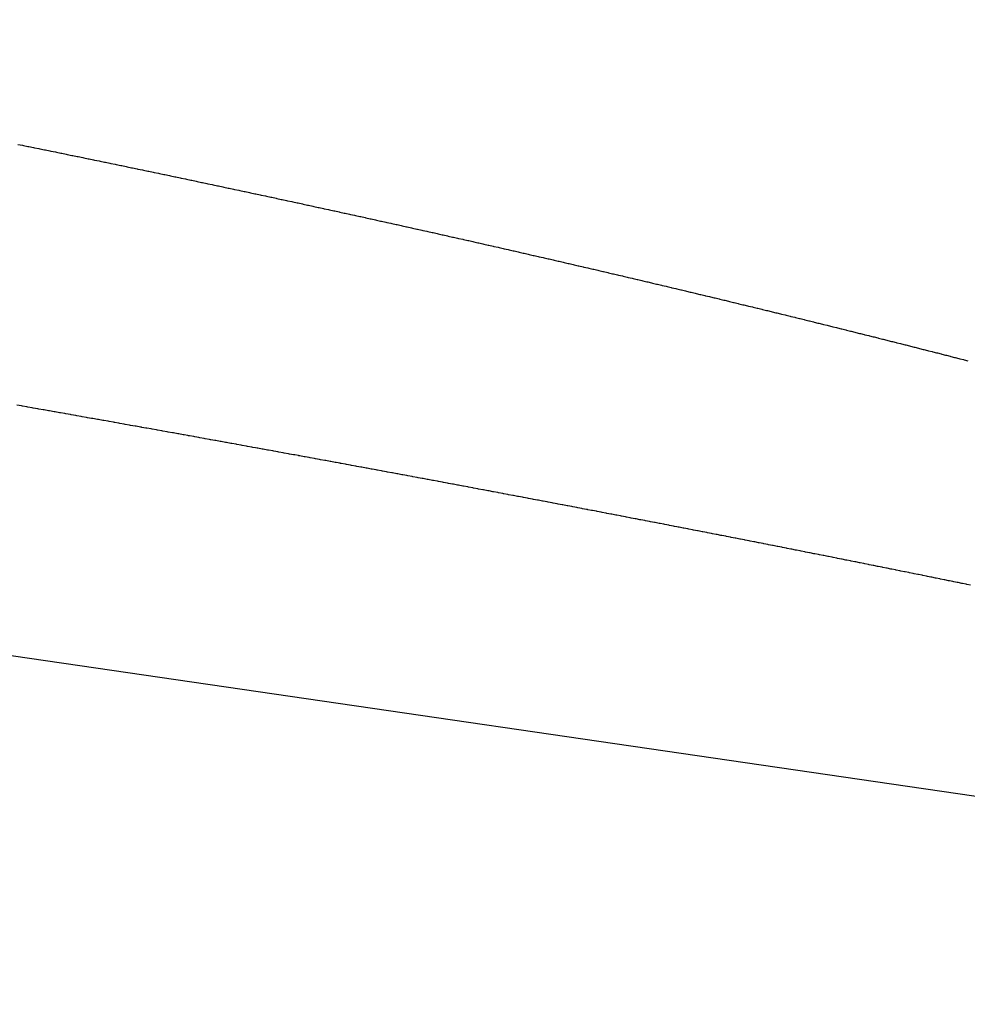
# Model space of a CAD drawing. Extents: x 24 to 889, y -458 to 237.
# Drawn here: x 216 to 223, y -91 to -84 of the extents above; entities that cross this region are included whole.
import ezdxf

# ---------------------------------------------------------------- set-up
doc = ezdxf.new("R2010")
doc.units = 0
doc.linetypes.add('DASHED', pattern=[11.05, 8.7, -2.35])
doc.layers.add('NEVIDI', color=4, linetype='DASHED')

msp = doc.modelspace()

# ---------------------------------------------------------------- linework, layer by layer
at = {"layer": 'NEVIDI', "color": 7, "linetype": 'CONTINUOUS'}
for p, q in [((233.860467, -91.254038), (184, -83.981649)), ((216.259079, -84.90237), (216.292242, -84.909097)), ((216.292242, -84.909097), (216.299908, -84.910653)), ((216.299908, -84.910653), (216.332993, -84.917373)), ((216.332993, -84.917373), (216.340359, -84.91887)), ((216.340359, -84.91887), (216.373674, -84.925644)), ((216.373674, -84.925644), (216.380968, -84.927128)), ((216.380968, -84.927128), (216.414195, -84.933893)), ((216.414195, -84.933893), (216.421567, -84.935395)), ((216.421567, -84.935395), (216.454714, -84.942152)), ((216.454714, -84.942152), (216.462007, -84.943639)), ((216.462007, -84.943639), (216.495231, -84.95042)), ((216.495231, -84.95042), (216.502451, -84.951895)), ((216.502451, -84.951895), (216.535582, -84.958665)), ((216.535582, -84.958665), (216.542907, -84.960163)), ((216.542907, -84.960163), (216.575871, -84.966907)), ((216.575871, -84.966907), (216.583478, -84.968464)), ((216.583478, -84.968464), (216.616368, -84.975201)), ((216.616368, -84.975201), (216.623674, -84.976699)), ((216.623674, -84.976699), (216.656842, -84.983501)), ((216.656842, -84.983501), (216.664093, -84.984989)), ((216.664093, -84.984989), (216.697125, -84.991772)), ((216.697125, -84.991772), (216.704418, -84.99327)), ((216.704418, -84.99327), (216.737407, -85.000052)), ((216.737407, -85.000052), (216.744657, -85.001544)), ((216.744657, -85.001544), (216.777686, -85.008342)), ((216.777686, -85.008342), (216.785035, -85.009856)), ((216.785035, -85.009856), (216.817964, -85.016642)), ((216.817964, -85.016642), (216.825213, -85.018137)), ((216.825213, -85.018137), (216.858239, -85.024952)), ((216.858239, -85.024952), (216.865417, -85.026434)), ((216.865417, -85.026434), (216.89834, -85.033235)), ((216.89834, -85.033235), (216.905549, -85.034725)), ((216.905549, -85.034725), (216.93839, -85.041518)), ((216.93839, -85.041518), (216.945592, -85.043009)), ((216.945592, -85.043009), (216.978438, -85.049811)), ((216.978438, -85.049811), (216.985662, -85.051308)), ((216.985662, -85.051308), (217.018485, -85.058113)), ((217.018485, -85.058113), (217.025693, -85.059609)), ((217.025693, -85.059609), (217.058529, -85.066425)), ((217.058529, -85.066425), (217.065781, -85.067931)), ((217.065781, -85.067931), (217.098571, -85.074747)), ((217.098571, -85.074747), (217.105779, -85.076246)), ((217.105779, -85.076246), (217.138612, -85.083079)), ((217.138612, -85.083079), (217.145917, -85.0846)), ((217.145917, -85.0846), (217.178525, -85.091394)), ((217.178525, -85.091394), (217.185764, -85.092903)), ((217.185764, -85.092903), (217.218342, -85.099699)), ((217.218342, -85.099699), (217.225832, -85.101263)), ((217.225832, -85.101263), (217.258158, -85.108014)), ((217.258158, -85.108014), (217.265723, -85.109595)), ((217.265723, -85.109595), (217.297971, -85.116339)), ((217.297971, -85.116339), (217.305519, -85.117919)), ((217.305519, -85.117919), (217.337783, -85.124674)), ((217.337783, -85.124674), (217.345359, -85.126261)), ((217.345359, -85.126261), (217.377593, -85.133019)), ((217.377593, -85.133019), (217.385156, -85.134605)), ((217.385156, -85.134605), (217.4174, -85.141373)), ((217.4174, -85.141373), (217.424888, -85.142946)), ((217.424888, -85.142946), (217.457135, -85.149723)), ((217.457135, -85.149723), (217.464333, -85.151236)), ((217.464333, -85.151236), (217.496722, -85.158051)), ((217.496722, -85.158051), (217.504169, -85.159619)), ((217.504169, -85.159619), (217.536416, -85.166413)), ((217.536416, -85.166413), (217.543903, -85.167991)), ((217.543903, -85.167991), (217.576216, -85.174807)), ((217.576216, -85.174807), (217.583308, -85.176304)), ((217.583308, -85.176304), (217.615715, -85.183148)), ((217.615715, -85.183148), (217.622872, -85.18466)), ((217.622872, -85.18466), (217.65508, -85.191471)), ((217.65508, -85.191471), (217.662495, -85.19304)), ((217.662495, -85.19304), (217.694627, -85.199843)), ((217.694627, -85.199843), (217.701753, -85.201352)), ((217.701753, -85.201352), (217.734193, -85.208229)), ((217.734193, -85.208229), (217.741278, -85.209732)), ((217.741278, -85.209732), (217.773552, -85.216581)), ((217.773552, -85.216581), (217.780655, -85.21809)), ((217.780655, -85.21809), (217.812908, -85.224944)), ((217.812908, -85.224944), (217.819992, -85.22645)), ((217.819992, -85.22645), (217.852263, -85.233316)), ((217.852263, -85.233316), (217.859389, -85.234834)), ((217.859389, -85.234834), (217.891615, -85.241699)), ((217.891615, -85.241699), (217.898698, -85.243209)), ((217.898698, -85.243209), (217.930965, -85.250091)), ((217.930965, -85.250091), (217.937978, -85.251588)), ((217.937978, -85.251588), (217.970198, -85.258469)), ((217.970198, -85.258469), (217.977243, -85.259974)), ((217.977243, -85.259974), (218.009333, -85.266836)), ((218.009333, -85.266836), (218.016548, -85.26838)), ((218.016548, -85.26838), (218.048465, -85.275213)), ((218.048465, -85.275213), (218.055509, -85.276722)), ((218.055509, -85.276722), (218.087596, -85.2836)), ((218.087596, -85.2836), (218.094587, -85.2851)), ((218.094587, -85.2851), (218.126724, -85.291997)), ((218.126724, -85.291997), (218.133768, -85.29351)), ((218.133768, -85.29351), (218.165846, -85.300403)), ((218.165846, -85.300403), (218.172851, -85.30191)), ((218.172851, -85.30191), (218.204761, -85.308775)), ((218.204761, -85.308775), (218.211779, -85.310287)), ((218.211779, -85.310287), (218.243673, -85.317158)), ((218.243673, -85.317158), (218.250748, -85.318683)), ((218.250748, -85.318683), (218.282584, -85.32555)), ((218.282584, -85.32555), (218.289903, -85.32713)), ((218.289903, -85.32713), (218.321492, -85.333952)), ((218.321492, -85.333952), (218.328811, -85.335534)), ((218.328811, -85.335534), (218.360398, -85.342364)), ((218.360398, -85.342364), (218.367462, -85.343893)), ((218.367462, -85.343893), (218.399206, -85.350765)), ((218.399206, -85.350765), (218.406241, -85.35229)), ((218.406241, -85.35229), (218.437901, -85.359153)), ((218.437901, -85.359153), (218.44518, -85.360732)), ((218.44518, -85.360732), (218.476718, -85.367578)), ((218.476718, -85.367578), (218.48372, -85.369098)), ((218.48372, -85.369098), (218.515616, -85.37603)), ((218.515616, -85.37603), (218.522548, -85.377538)), ((218.522548, -85.377538), (218.554201, -85.384426)), ((218.554201, -85.384426), (218.561198, -85.385949)), ((218.561198, -85.385949), (218.592683, -85.392809)), ((218.592683, -85.392809), (218.599936, -85.39439)), ((218.599936, -85.39439), (218.631343, -85.401241)), ((218.631343, -85.401241), (218.638307, -85.402762)), ((218.638307, -85.402762), (218.67002, -85.409688)), ((218.67002, -85.409688), (218.676946, -85.411202)), ((218.676946, -85.411202), (218.708495, -85.418102)), ((218.708495, -85.418102), (218.715433, -85.41962)), ((218.715433, -85.41962), (218.746968, -85.426525)), ((218.746968, -85.426525), (218.753893, -85.428043)), ((218.753893, -85.428043), (218.785439, -85.434959)), ((218.785439, -85.434959), (218.79239, -85.436484)), ((218.79239, -85.436484), (218.823851, -85.443391)), ((218.823851, -85.443391), (218.830738, -85.444904)), ((218.830738, -85.444904), (218.862115, -85.4518)), ((218.862115, -85.4518), (218.869047, -85.453325)), ((218.869047, -85.453325), (218.900376, -85.46022)), ((218.900376, -85.46022), (218.907263, -85.461736)), ((218.907263, -85.461736), (218.938635, -85.468649)), ((218.938635, -85.468649), (218.945596, -85.470184)), ((218.945596, -85.470184), (218.976892, -85.477089)), ((218.976892, -85.477089), (218.983779, -85.478609)), ((218.983779, -85.478609), (219.015147, -85.485539)), ((219.015147, -85.485539), (219.021965, -85.487046)), ((219.021965, -85.487046), (219.053273, -85.493971)), ((219.053273, -85.493971), (219.060122, -85.495487)), ((219.060122, -85.495487), (219.091323, -85.502397)), ((219.091323, -85.502397), (219.098104, -85.5039)), ((219.098104, -85.5039), (219.129371, -85.510833)), ((219.129371, -85.510833), (219.13622, -85.512352)), ((219.13622, -85.512352), (219.167417, -85.519279)), ((219.167417, -85.519279), (219.174204, -85.520787)), ((219.174204, -85.520787), (219.205292, -85.527698)), ((219.205292, -85.527698), (219.212172, -85.529229)), ((219.212172, -85.529229), (219.243135, -85.53612)), ((219.243135, -85.53612), (219.250309, -85.537718)), ((219.250309, -85.537718), (219.280975, -85.544553)), ((219.280975, -85.544553), (219.288169, -85.546157)), ((219.288169, -85.546157), (219.318814, -85.552996)), ((219.318814, -85.552996), (219.326003, -85.554601)), ((219.326003, -85.554601), (219.35665, -85.561449)), ((219.35665, -85.561449), (219.363768, -85.56304)), ((219.363768, -85.56304), (219.394485, -85.569912)), ((219.394485, -85.569912), (219.401294, -85.571436)), ((219.401294, -85.571436), (219.432316, -85.578385)), ((219.432316, -85.578385), (219.439148, -85.579916)), ((219.439148, -85.579916), (219.470097, -85.586858)), ((219.470097, -85.586858), (219.476871, -85.588378)), ((219.476871, -85.588378), (219.507729, -85.595307)), ((219.507729, -85.595307), (219.514537, -85.596837)), ((219.514537, -85.596837), (219.545293, -85.603752)), ((219.545293, -85.603752), (219.552031, -85.605268)), ((219.552031, -85.605268), (219.582725, -85.612179)), ((219.582725, -85.612179), (219.589511, -85.613708)), ((219.589511, -85.613708), (219.620156, -85.620615)), ((219.620156, -85.620615), (219.627268, -85.62222)), ((219.627268, -85.62222), (219.657584, -85.629062)), ((219.657584, -85.629062), (219.664625, -85.630652)), ((219.664625, -85.630652), (219.69501, -85.637519)), ((219.69501, -85.637519), (219.702121, -85.639127)), ((219.702121, -85.639127), (219.732434, -85.645986)), ((219.732434, -85.645986), (219.739474, -85.64758)), ((219.739474, -85.64758), (219.769856, -85.654463)), ((219.769856, -85.654463), (219.776591, -85.65599)), ((219.776591, -85.65599), (219.807275, -85.662951)), ((219.807275, -85.662951), (219.813943, -85.664464)), ((219.813943, -85.664464), (219.844566, -85.67142)), ((219.844566, -85.67142), (219.851267, -85.672943)), ((219.851267, -85.672943), (219.881789, -85.679884)), ((219.881789, -85.679884), (219.888423, -85.681394)), ((219.888423, -85.681394), (219.918872, -85.688328)), ((219.918872, -85.688328), (219.925538, -85.689846)), ((219.925538, -85.689846), (219.955901, -85.696769)), ((219.955901, -85.696769), (219.962814, -85.698346)), ((219.962814, -85.698346), (219.992927, -85.705221)), ((219.992927, -85.705221), (219.999961, -85.706828)), ((219.999961, -85.706828), (220.02995, -85.713682)), ((220.02995, -85.713682), (220.036915, -85.715275)), ((220.036915, -85.715275), (220.066972, -85.722154)), ((220.066972, -85.722154), (220.073635, -85.72368)), ((220.073635, -85.72368), (220.103991, -85.730636)), ((220.103991, -85.730636), (220.110606, -85.732153)), ((220.110606, -85.732153), (220.140838, -85.73909)), ((220.140838, -85.73909), (220.147534, -85.740627)), ((220.147534, -85.740627), (220.177665, -85.747549)), ((220.177665, -85.747549), (220.184646, -85.749154)), ((220.184646, -85.749154), (220.214489, -85.756019)), ((220.214489, -85.756019), (220.221416, -85.757613)), ((220.221416, -85.757613), (220.251311, -85.764499)), ((220.251311, -85.764499), (220.257939, -85.766026)), ((220.257939, -85.766026), (220.288131, -85.772988)), ((220.288131, -85.772988), (220.294762, -85.774519)), ((220.294762, -85.774519), (220.324939, -85.781487)), ((220.324939, -85.781487), (220.331533, -85.78301)), ((220.331533, -85.78301), (220.361568, -85.789954)), ((220.361568, -85.789954), (220.368168, -85.791481)), ((220.368168, -85.791481), (220.398179, -85.798428)), ((220.398179, -85.798428), (220.404738, -85.799947)), ((220.404738, -85.799947), (220.434619, -85.806873)), ((220.434619, -85.806873), (220.441187, -85.808396)), ((220.441187, -85.808396), (220.471057, -85.815328)), ((220.471057, -85.815328), (220.477616, -85.816851)), ((220.477616, -85.816851), (220.507493, -85.823794)), ((220.507493, -85.823794), (220.514063, -85.825321)), ((220.514063, -85.825321), (220.543927, -85.832269)), ((220.543927, -85.832269), (220.550484, -85.833796)), ((220.550484, -85.833796), (220.580358, -85.840755)), ((220.580358, -85.840755), (220.586929, -85.842287)), ((220.586929, -85.842287), (220.616754, -85.849243)), ((220.616754, -85.849243), (220.623278, -85.850766)), ((220.623278, -85.850766), (220.652999, -85.857707)), ((220.652999, -85.857707), (220.659539, -85.859235)), ((220.659539, -85.859235), (220.689241, -85.866181)), ((220.689241, -85.866181), (220.695764, -85.867707)), ((220.695764, -85.867707), (220.72548, -85.874665)), ((220.72548, -85.874665), (220.732022, -85.876197)), ((220.732022, -85.876197), (220.761679, -85.88315)), ((220.761679, -85.88315), (220.768169, -85.884672)), ((220.768169, -85.884672), (220.797733, -85.891612)), ((220.797733, -85.891612), (220.804242, -85.89314)), ((220.804242, -85.89314), (220.833786, -85.900084)), ((220.833786, -85.900084), (220.840275, -85.90161)), ((220.840275, -85.90161), (220.869836, -85.908566)), ((220.869836, -85.908566), (220.876345, -85.910099)), ((220.876345, -85.910099), (220.905841, -85.917048)), ((220.905841, -85.917048), (220.912298, -85.918571)), ((220.912298, -85.918571), (220.941709, -85.925509)), ((220.941709, -85.925509), (220.948185, -85.927038)), ((220.948185, -85.927038), (220.977573, -85.93398)), ((220.977573, -85.93398), (220.984029, -85.935505)), ((220.984029, -85.935505), (221.013436, -85.94246)), ((221.013436, -85.94246), (221.019911, -85.943993)), ((221.019911, -85.943993), (221.049254, -85.950941)), ((221.049254, -85.950941), (221.055676, -85.952463)), ((221.055676, -85.952463), (221.084935, -85.9594)), ((221.084935, -85.9594), (221.091376, -85.960929)), ((221.091376, -85.960929), (221.120613, -85.96787)), ((221.120613, -85.96787), (221.127035, -85.969395)), ((221.127035, -85.969395), (221.15629, -85.976349)), ((221.15629, -85.976349), (221.162729, -85.977881)), ((221.162729, -85.977881), (221.191926, -85.98483)), ((221.191926, -85.98483), (221.19838, -85.986367)), ((221.19838, -85.986367), (221.227423, -85.993287)), ((221.227423, -85.993287), (221.2341, -85.99488)), ((221.2341, -85.99488), (221.262917, -86.001755)), ((221.262917, -86.001755), (221.269661, -86.003366)), ((221.269661, -86.003366), (221.298409, -86.010234)), ((221.298409, -86.010234), (221.305086, -86.01183)), ((221.305086, -86.01183), (221.333899, -86.018722)), ((221.333899, -86.018722), (221.340287, -86.020251)), ((221.340287, -86.020251), (221.369386, -86.02722)), ((221.369386, -86.02722), (221.375786, -86.028754)), ((221.375786, -86.028754), (221.404817, -86.035716)), ((221.404817, -86.035716), (221.411142, -86.037233)), ((221.411142, -86.037233), (221.439955, -86.044152)), ((221.439955, -86.044152), (221.446361, -86.045691)), ((221.446361, -86.045691), (221.475111, -86.052602)), ((221.475111, -86.052602), (221.481753, -86.0542)), ((221.481753, -86.0542), (221.510416, -86.0611)), ((221.510416, -86.0611), (221.516777, -86.062632)), ((221.516777, -86.062632), (221.545704, -86.069603)), ((221.545704, -86.069603), (221.552027, -86.071128)), ((221.552027, -86.071128), (221.580833, -86.078079)), ((221.580833, -86.078079), (221.587159, -86.079607)), ((221.587159, -86.079607), (221.615951, -86.086564)), ((221.615951, -86.086564), (221.622243, -86.088085)), ((221.622243, -86.088085), (221.650905, -86.095019)), ((221.650905, -86.095019), (221.657197, -86.096542)), ((221.657197, -86.096542), (221.685857, -86.103484)), ((221.685857, -86.103484), (221.692149, -86.105009)), ((221.692149, -86.105009), (221.720807, -86.111959)), ((221.720807, -86.111959), (221.727098, -86.113486)), ((221.727098, -86.113486), (221.755755, -86.120445)), ((221.755755, -86.120445), (221.762008, -86.121964)), ((221.762008, -86.121964), (221.79054, -86.128901)), ((221.79054, -86.128901), (221.7968, -86.130424)), ((221.7968, -86.130424), (221.825315, -86.137366)), ((221.825315, -86.137366), (221.831539, -86.138882)), ((221.831539, -86.138882), (221.860087, -86.14584)), ((221.860087, -86.14584), (221.866346, -86.147367)), ((221.866346, -86.147367), (221.894857, -86.154325)), ((221.894857, -86.154325), (221.901056, -86.155838)), ((221.901056, -86.155838), (221.929487, -86.162785)), ((221.929487, -86.162785), (221.935715, -86.164308)), ((221.935715, -86.164308), (221.964085, -86.171249)), ((221.964085, -86.171249), (221.970519, -86.172825)), ((221.970519, -86.172825), (221.998682, -86.179723)), ((221.998682, -86.179723), (222.004909, -86.18125)), ((222.004909, -86.18125), (222.033276, -86.188207)), ((222.033276, -86.188207), (222.039441, -86.18972)), ((222.039441, -86.18972), (222.067754, -86.196673)), ((222.067754, -86.196673), (222.073951, -86.198196)), ((222.073951, -86.198196), (222.102179, -86.205137)), ((222.102179, -86.205137), (222.108314, -86.206646)), ((222.108314, -86.206646), (222.136501, -86.213585)), ((222.136501, -86.213585), (222.14273, -86.21512)), ((222.14273, -86.21512), (222.170758, -86.222029)), ((222.170758, -86.222029), (222.177202, -86.223618)), ((222.177202, -86.223618), (222.205013, -86.230482)), ((222.205013, -86.230482), (222.211521, -86.232089)), ((222.211521, -86.232089), (222.239265, -86.238945)), ((222.239265, -86.238945), (222.245708, -86.240538)), ((222.245708, -86.240538), (222.273515, -86.247419)), ((222.273515, -86.247419), (222.279958, -86.249014)), ((222.279958, -86.249014), (222.307762, -86.255902)), ((222.307762, -86.255902), (222.313959, -86.257438)), ((222.313959, -86.257438), (222.341951, -86.264382)), ((222.341951, -86.264382), (222.348086, -86.265904)), ((222.348086, -86.265904), (222.376032, -86.272845)), ((222.376032, -86.272845), (222.382186, -86.274375)), ((222.382186, -86.274375), (222.410071, -86.281309)), ((222.410071, -86.281309), (222.416176, -86.282829)), ((222.416176, -86.282829), (222.443987, -86.289754)), ((222.443987, -86.289754), (222.450101, -86.291277)), ((222.450101, -86.291277), (222.4779, -86.298208)), ((222.4779, -86.298208), (222.484005, -86.299731)), ((222.484005, -86.299731), (222.511811, -86.306672)), ((222.511811, -86.306672), (222.517917, -86.308197)), ((222.517917, -86.308197), (222.545715, -86.315146)), ((222.545715, -86.315146), (222.55179, -86.316665)), ((222.55179, -86.316665), (222.579463, -86.323591)), ((222.579463, -86.323591), (222.585537, -86.325112)), ((222.585537, -86.325112), (222.613208, -86.332046)), ((222.613208, -86.332046), (222.619241, -86.333559)), ((222.619241, -86.333559), (222.646808, -86.340476)), ((222.646808, -86.340476), (222.652914, -86.342009)), ((222.652914, -86.342009), (222.680391, -86.348913)), ((222.680391, -86.348913), (222.686708, -86.350501)), ((222.686708, -86.350501), (222.713972, -86.357359)), ((222.713972, -86.357359), (222.720352, -86.358965)), ((222.720352, -86.358965), (222.74755, -86.365816)), ((222.74755, -86.365816), (222.753866, -86.367408)), ((222.753866, -86.367408), (222.781024, -86.374258)), ((222.781024, -86.374258), (222.787373, -86.37586)), ((222.787373, -86.37586), (222.814441, -86.382696)), ((222.814441, -86.382696), (222.820727, -86.384285)), ((222.820727, -86.384285), (222.847856, -86.391145)), ((222.847856, -86.391145), (222.854142, -86.392735)), ((222.854142, -86.392735), (222.881269, -86.399604)), ((222.881269, -86.399604), (222.887319, -86.401136)), ((222.887319, -86.401136), (222.91462, -86.408058)), ((222.91462, -86.408058), (222.920606, -86.409577)), ((222.920606, -86.409577), (222.947874, -86.416499)), ((222.947874, -86.416499), (222.953877, -86.418023)), ((222.953877, -86.418023), (222.98109, -86.424941)), ((222.98109, -86.424941), (222.987047, -86.426456)), ((222.987047, -86.426456), (223.014185, -86.433363)), ((223.014185, -86.433363), (223.020146, -86.434881)), ((223.020146, -86.434881), (223.047278, -86.441796)), ((223.047278, -86.441796), (223.053234, -86.443315)), ((223.053234, -86.443315), (223.080368, -86.450239)), ((223.080368, -86.450239), (223.086324, -86.45176)), ((223.086324, -86.45176), (223.113456, -86.458692)), ((223.113456, -86.458692), (223.119371, -86.460205)), ((223.119371, -86.460205), (223.146403, -86.467121)), ((223.146403, -86.467121), (223.152331, -86.468638)), ((223.152331, -86.468638), (223.179335, -86.475556)), ((223.179335, -86.475556), (223.185203, -86.477061)), ((223.185203, -86.477061), (223.212152, -86.483974)), ((223.212152, -86.483974), (223.218052, -86.485488)), ((223.218052, -86.485488), (223.244928, -86.492392)), ((223.244928, -86.492392), (223.250905, -86.493928)), ((223.250905, -86.493928), (223.277618, -86.500799)), ((216.284242, -86.834706), (216.251378, -86.828927)), ((216.291467, -86.835977), (216.284242, -86.834706)), ((216.324561, -86.841801), (216.291467, -86.835977)), ((216.331936, -86.843099), (216.324561, -86.841801)), ((216.364775, -86.848883), (216.331936, -86.843099)), ((216.372371, -86.850221), (216.364775, -86.848883)), ((216.405203, -86.856007), (216.372371, -86.850221)), ((216.412406, -86.857277), (216.405203, -86.856007)), ((216.445209, -86.863063), (216.412406, -86.857277)), ((216.452808, -86.864403), (216.445209, -86.863063)), ((216.485593, -86.87019), (216.452808, -86.864403)), ((216.492788, -86.87146), (216.485593, -86.87019)), ((216.525555, -86.877247), (216.492788, -86.87146)), ((216.533146, -86.878588), (216.525555, -86.877247)), ((216.565895, -86.884377), (216.533146, -86.878588)), ((216.573082, -86.885647), (216.565895, -86.884377)), ((216.605899, -86.891452), (216.573082, -86.885647)), ((216.613236, -86.89275), (216.605899, -86.891452)), ((216.646107, -86.898569), (216.613236, -86.89275)), ((216.653286, -86.89984), (216.646107, -86.898569)), ((216.68598, -86.905631), (216.653286, -86.89984)), ((216.693477, -86.90696), (216.68598, -86.905631)), ((216.725831, -86.912695), (216.693477, -86.90696)), ((216.7334, -86.914037), (216.725831, -86.912695)), ((216.766066, -86.919832), (216.7334, -86.914037)), ((216.773235, -86.921104), (216.766066, -86.919832)), ((216.774021, -86.921243), (216.773235, -86.921104)), ((216.80268, -86.926331), (216.774021, -86.921243)), ((216.80582, -86.926888), (216.80268, -86.926331)), ((216.813277, -86.928213), (216.80582, -86.926888)), ((216.845646, -86.933963), (216.813277, -86.928213)), ((216.853202, -86.935306), (216.845646, -86.933963)), ((216.885765, -86.941095), (216.853202, -86.935306)), ((216.892898, -86.942363), (216.885765, -86.941095)), ((216.925541, -86.948171), (216.892898, -86.942363)), ((216.932691, -86.949443), (216.925541, -86.948171)), ((216.965275, -86.955245), (216.932691, -86.949443)), ((216.972429, -86.956519), (216.965275, -86.955245)), ((216.974386, -86.956867), (216.972429, -86.956519)), ((217.002962, -86.961959), (216.974386, -86.956867)), ((217.004919, -86.962307), (217.002962, -86.961959)), ((217.012355, -86.963633), (217.004919, -86.962307)), ((217.044688, -86.969398), (217.012355, -86.963633)), ((217.051866, -86.970678), (217.044688, -86.969398)), ((217.084259, -86.976458), (217.051866, -86.970678)), ((217.091746, -86.977794), (217.084259, -86.976458)), ((217.123978, -86.983549), (217.091746, -86.977794)), ((217.131211, -86.984841), (217.123978, -86.983549)), ((217.163479, -86.990607), (217.131211, -86.984841)), ((217.171, -86.991952), (217.163479, -86.990607)), ((217.174167, -86.992518), (217.171, -86.991952)), ((217.202658, -86.997613), (217.174167, -86.992518)), ((217.203069, -86.997686), (217.202658, -86.997613)), ((217.210462, -86.999009), (217.203069, -86.997686)), ((217.242688, -87.004776), (217.210462, -86.999009)), ((217.249857, -87.006059), (217.242688, -87.004776)), ((217.282132, -87.011839), (217.249857, -87.006059)), ((217.289618, -87.01318), (217.282132, -87.011839)), ((217.321729, -87.018934), (217.289618, -87.01318)), ((217.328966, -87.020232), (217.321729, -87.018934)), ((217.361165, -87.026006), (217.328966, -87.020232)), ((217.36829, -87.027285), (217.361165, -87.026006)), ((217.400572, -87.033078), (217.36829, -87.027285)), ((217.40759, -87.034339), (217.400572, -87.033078)), ((217.439869, -87.040136), (217.40759, -87.034339)), ((217.446867, -87.041393), (217.439869, -87.040136)), ((217.479122, -87.047191), (217.446867, -87.041393)), ((217.486502, -87.048518), (217.479122, -87.047191)), ((217.486896, -87.048589), (217.486502, -87.048518)), ((217.515252, -87.053689), (217.486896, -87.048589)), ((217.518358, -87.054248), (217.515252, -87.053689)), ((217.525736, -87.055575), (217.518358, -87.054248)), ((217.557826, -87.061351), (217.525736, -87.055575)), ((217.56494, -87.062632), (217.557826, -87.061351)), ((217.596751, -87.068363), (217.56494, -87.062632)), ((217.60412, -87.06969), (217.596751, -87.068363)), ((217.63611, -87.075457), (217.60412, -87.06969)), ((217.643275, -87.076749), (217.63611, -87.075457)), ((217.675327, -87.082531), (217.643275, -87.076749)), ((217.682406, -87.083809), (217.675327, -87.082531)), ((217.685117, -87.084298), (217.682406, -87.083809)), ((217.713384, -87.089401), (217.685117, -87.084298)), ((217.714197, -87.089548), (217.713384, -87.089401)), ((217.721513, -87.090869), (217.714197, -87.089548)), ((217.753245, -87.096602), (217.721513, -87.090869)), ((217.760595, -87.09793), (217.753245, -87.096602)), ((217.792307, -87.103664), (217.760595, -87.09793)), ((217.799652, -87.104992), (217.792307, -87.103664)), ((217.831436, -87.110743), (217.799652, -87.104992)), ((217.838518, -87.112024), (217.831436, -87.110743)), ((217.870356, -87.117789), (217.838518, -87.112024)), ((217.877306, -87.119048), (217.870356, -87.117789)), ((217.909322, -87.124849), (217.877306, -87.119048)), ((217.916289, -87.126112), (217.909322, -87.124849)), ((217.948137, -87.131887), (217.916289, -87.126112)), ((217.955247, -87.133177), (217.948137, -87.131887)), ((217.986858, -87.138913), (217.955247, -87.133177)), ((217.99418, -87.140242), (217.986858, -87.138913)), ((218.014086, -87.143856), (217.99418, -87.140242)), ((218.02577, -87.145979), (218.014086, -87.143856)), ((218.032702, -87.147238), (218.02577, -87.145979)), ((218.064521, -87.15302), (218.032702, -87.147238)), ((218.071585, -87.154305), (218.064521, -87.15302)), ((218.103134, -87.160042), (218.071585, -87.154305)), ((218.110405, -87.161365), (218.103134, -87.160042)), ((218.14197, -87.16711), (218.110405, -87.161365)), ((218.148889, -87.16837), (218.14197, -87.16711)), ((218.180397, -87.174108), (218.148889, -87.16837)), ((218.187695, -87.175438), (218.180397, -87.174108)), ((218.219171, -87.181175), (218.187695, -87.175438)), ((218.226092, -87.182437), (218.219171, -87.181175)), ((218.257558, -87.188176), (218.226092, -87.182437)), ((218.264847, -87.189506), (218.257558, -87.188176)), ((218.2963, -87.195248), (218.264847, -87.189506)), ((218.303203, -87.196508), (218.2963, -87.195248)), ((218.303959, -87.196646), (218.303203, -87.196508)), ((218.331935, -87.201757), (218.303959, -87.196646)), ((218.334686, -87.20226), (218.331935, -87.201757)), ((218.341761, -87.203552), (218.334686, -87.20226)), ((218.373167, -87.209294), (218.341761, -87.203552)), ((218.38019, -87.210578), (218.373167, -87.209294)), ((218.411573, -87.216319), (218.38019, -87.210578)), ((218.418459, -87.21758), (218.411573, -87.216319)), ((218.449915, -87.223339), (218.418459, -87.21758)), ((218.456904, -87.224619), (218.449915, -87.223339)), ((218.488312, -87.230373), (218.456904, -87.224619)), ((218.495302, -87.231654), (218.488312, -87.230373)), ((218.52662, -87.237397), (218.495302, -87.231654)), ((218.533493, -87.238657), (218.52662, -87.237397)), ((218.56488, -87.244416), (218.533493, -87.238657)), ((218.571813, -87.245689), (218.56488, -87.244416)), ((218.602946, -87.251406), (218.571813, -87.245689)), ((218.609813, -87.252667), (218.602946, -87.251406)), ((218.610941, -87.252874), (218.609813, -87.252667)), ((218.638766, -87.257987), (218.610941, -87.252874)), ((218.641115, -87.258419), (218.638766, -87.257987)), ((218.648163, -87.259715), (218.641115, -87.258419)), ((218.679144, -87.265412), (218.648163, -87.259715)), ((218.686378, -87.266743), (218.679144, -87.265412)), ((218.717209, -87.272417), (218.686378, -87.266743)), ((218.724407, -87.273742), (218.717209, -87.272417)), ((218.755551, -87.279478), (218.724407, -87.273742)), ((218.762302, -87.280722), (218.755551, -87.279478)), ((218.79364, -87.286498), (218.762302, -87.280722)), ((218.800479, -87.287759), (218.79364, -87.286498)), ((218.831271, -87.293439), (218.800479, -87.287759)), ((218.838388, -87.294752), (218.831271, -87.293439)), ((218.869298, -87.300457), (218.838388, -87.294752)), ((218.876204, -87.301732), (218.869298, -87.300457)), ((218.907159, -87.307451), (218.876204, -87.301732)), ((218.913993, -87.308713), (218.907159, -87.307451)), ((218.916237, -87.309128), (218.913993, -87.308713)), ((218.943906, -87.314243), (218.916237, -87.309128)), ((218.945027, -87.314451), (218.943906, -87.314243)), ((218.952129, -87.315764), (218.945027, -87.314451)), ((218.983001, -87.321475), (218.952129, -87.315764)), ((218.989864, -87.322745), (218.983001, -87.321475)), ((219.020772, -87.328468), (218.989864, -87.322745)), ((219.027572, -87.329727), (219.020772, -87.328468)), ((219.05854, -87.335465), (219.027572, -87.329727)), ((219.065254, -87.336709), (219.05854, -87.335465)), ((219.096078, -87.342425), (219.065254, -87.336709)), ((219.102909, -87.343692), (219.096078, -87.342425)), ((219.133786, -87.349421), (219.102909, -87.343692)), ((219.140536, -87.350674), (219.133786, -87.349421)), ((219.171437, -87.356412), (219.140536, -87.350674)), ((219.178136, -87.357657), (219.171437, -87.356412)), ((219.208907, -87.363375), (219.178136, -87.357657)), ((219.215709, -87.36464), (219.208907, -87.363375)), ((219.246555, -87.370376), (219.215709, -87.36464)), ((219.253255, -87.371623), (219.246555, -87.370376)), ((219.283929, -87.377332), (219.253255, -87.371623)), ((219.290773, -87.378606), (219.283929, -87.377332)), ((219.321487, -87.384327), (219.290773, -87.378606)), ((219.328263, -87.385589), (219.321487, -87.384327)), ((219.329748, -87.385866), (219.328263, -87.385589)), ((219.357198, -87.390983), (219.329748, -87.385866)), ((219.358681, -87.391259), (219.357198, -87.390983)), ((219.365726, -87.392573), (219.358681, -87.391259)), ((219.3962, -87.398257), (219.365726, -87.392573)), ((219.402915, -87.39951), (219.3962, -87.398257)), ((219.433453, -87.405211), (219.402915, -87.39951)), ((219.440199, -87.406471), (219.433453, -87.405211)), ((219.470681, -87.412166), (219.440199, -87.406471)), ((219.477579, -87.413455), (219.470681, -87.412166)), ((219.507969, -87.419136), (219.477579, -87.413455)), ((219.514654, -87.420387), (219.507969, -87.419136)), ((219.545184, -87.426099), (219.514654, -87.420387)), ((219.551885, -87.427353), (219.545184, -87.426099)), ((219.582259, -87.433041), (219.551885, -87.427353)), ((219.589008, -87.434305), (219.582259, -87.433041)), ((219.61944, -87.440007), (219.589008, -87.434305)), ((219.626079, -87.441252), (219.61944, -87.440007)), ((219.656316, -87.446922), (219.626079, -87.441252)), ((219.66325, -87.448223), (219.656316, -87.446922)), ((219.693532, -87.453906), (219.66325, -87.448223)), ((219.700162, -87.45515), (219.693532, -87.453906)), ((219.730352, -87.460821), (219.700162, -87.45515)), ((219.737345, -87.462134), (219.730352, -87.460821)), ((219.739921, -87.462618), (219.737345, -87.462134)), ((219.767144, -87.467735), (219.739921, -87.462618)), ((219.767512, -87.467804), (219.767144, -87.467735)), ((219.774131, -87.469049), (219.767512, -87.467804)), ((219.804361, -87.474735), (219.774131, -87.469049)), ((219.811032, -87.47599), (219.804361, -87.474735)), ((219.841011, -87.481634), (219.811032, -87.47599)), ((219.847987, -87.482947), (219.841011, -87.481634)), ((219.848722, -87.483086), (219.847987, -87.482947)), ((219.875883, -87.488202), (219.848722, -87.483086)), ((219.878085, -87.488617), (219.875883, -87.488202)), ((219.884689, -87.489862), (219.878085, -87.488617)), ((219.914839, -87.495546), (219.884689, -87.489862)), ((219.92148, -87.496798), (219.914839, -87.495546)), ((219.951414, -87.502446), (219.92148, -87.496798)), ((219.958008, -87.503691), (219.951414, -87.502446)), ((219.988115, -87.509375), (219.958008, -87.503691)), ((219.994849, -87.510647), (219.988115, -87.509375)), ((220.024693, -87.516287), (219.994849, -87.510647)), ((220.031309, -87.517537), (220.024693, -87.516287)), ((220.061192, -87.523188), (220.031309, -87.517537)), ((220.068102, -87.524495), (220.061192, -87.523188)), ((220.097817, -87.530119), (220.068102, -87.524495)), ((220.104506, -87.531385), (220.097817, -87.530119)), ((220.134234, -87.537016), (220.104506, -87.531385)), ((220.141167, -87.538329), (220.134234, -87.537016)), ((220.170712, -87.543929), (220.141167, -87.538329)), ((220.177586, -87.545232), (220.170712, -87.543929)), ((220.207253, -87.55086), (220.177586, -87.545232)), ((220.213903, -87.552121), (220.207253, -87.55086)), ((220.243622, -87.557763), (220.213903, -87.552121)), ((220.250191, -87.55901), (220.243622, -87.557763)), ((220.279971, -87.564668), (220.250191, -87.55901)), ((220.286518, -87.565912), (220.279971, -87.564668)), ((220.316225, -87.57156), (220.286518, -87.565912)), ((220.323038, -87.572856), (220.316225, -87.57156)), ((220.352431, -87.578448), (220.323038, -87.572856)), ((220.359239, -87.579744), (220.352431, -87.578448)), ((220.388608, -87.585336), (220.359239, -87.579744)), ((220.39541, -87.586632), (220.388608, -87.585336)), ((220.424755, -87.592224), (220.39541, -87.586632)), ((220.431552, -87.59352), (220.424755, -87.592224)), ((220.460873, -87.599111), (220.431552, -87.59352)), ((220.467664, -87.600407), (220.460873, -87.599111)), ((220.469451, -87.600748), (220.467664, -87.600407)), ((220.496247, -87.605862), (220.469451, -87.600748)), ((220.496961, -87.605998), (220.496247, -87.605862)), ((220.503747, -87.607294), (220.496961, -87.605998)), ((220.53302, -87.612885), (220.503747, -87.607294)), ((220.5398, -87.614181), (220.53302, -87.612885)), ((220.569059, -87.619774), (220.5398, -87.614181)), ((220.575481, -87.621001), (220.569059, -87.619774)), ((220.576536, -87.621203), (220.575481, -87.621001)), ((220.603267, -87.626317), (220.576536, -87.621203)), ((220.605048, -87.626658), (220.603267, -87.626317)), ((220.611461, -87.627885), (220.605048, -87.626658)), ((220.640884, -87.633518), (220.611461, -87.627885)), ((220.647425, -87.63477), (220.640884, -87.633518)), ((220.676602, -87.64036), (220.647425, -87.63477)), ((220.683359, -87.641656), (220.676602, -87.64036)), ((220.712577, -87.647258), (220.683359, -87.641656)), ((220.719142, -87.648517), (220.712577, -87.647258)), ((220.748263, -87.654105), (220.719142, -87.648517)), ((220.754782, -87.655356), (220.748263, -87.654105)), ((220.783886, -87.660945), (220.754782, -87.655356)), ((220.790617, -87.662239), (220.783886, -87.660945)), ((220.819705, -87.667829), (220.790617, -87.662239)), ((220.826086, -87.669056), (220.819705, -87.667829)), ((220.855371, -87.674688), (220.826086, -87.669056)), ((220.861869, -87.675939), (220.855371, -87.674688)), ((220.890898, -87.681526), (220.861869, -87.675939)), ((220.897268, -87.682753), (220.890898, -87.681526)), ((220.926351, -87.688355), (220.897268, -87.682753)), ((220.932856, -87.689609), (220.926351, -87.688355)), ((220.96197, -87.695222), (220.932856, -87.689609)), ((220.968329, -87.696448), (220.96197, -87.695222)), ((220.997284, -87.702035), (220.968329, -87.696448)), ((221.003967, -87.703324), (220.997284, -87.702035)), ((221.032648, -87.708862), (221.003967, -87.703324)), ((221.039128, -87.710114), (221.032648, -87.708862)), ((221.068172, -87.715726), (221.039128, -87.710114)), ((221.074515, -87.716953), (221.068172, -87.715726)), ((221.103394, -87.722538), (221.074515, -87.716953)), ((221.109741, -87.723765), (221.103394, -87.722538)), ((221.128501, -87.727396), (221.109741, -87.723765)), ((221.138669, -87.729364), (221.128501, -87.727396)), ((221.145125, -87.730614), (221.138669, -87.729364)), ((221.173808, -87.73617), (221.145125, -87.730614)), ((221.180164, -87.737401), (221.173808, -87.73617)), ((221.208876, -87.742967), (221.180164, -87.737401)), ((221.215519, -87.744255), (221.208876, -87.742967)), ((221.244265, -87.749832), (221.215519, -87.744255)), ((221.250496, -87.751041), (221.244265, -87.749832)), ((221.279392, -87.756651), (221.250496, -87.751041)), ((221.285701, -87.757876), (221.279392, -87.756651)), ((221.314428, -87.763458), (221.285701, -87.757876)), ((221.320704, -87.764678), (221.314428, -87.763458)), ((221.349166, -87.770213), (221.320704, -87.764678)), ((221.355588, -87.771462), (221.349166, -87.770213)), ((221.384119, -87.777014), (221.355588, -87.771462)), ((221.390441, -87.778245), (221.384119, -87.777014)), ((221.418999, -87.783807), (221.390441, -87.778245)), ((221.425607, -87.785094), (221.418999, -87.783807)), ((221.453854, -87.7906), (221.425607, -87.785094)), ((221.460396, -87.791876), (221.453854, -87.7906)), ((221.48885, -87.797426), (221.460396, -87.791876)), ((221.495155, -87.798656), (221.48885, -87.797426)), ((221.523635, -87.804216), (221.495155, -87.798656)), ((221.529881, -87.805436), (221.523635, -87.804216)), ((221.558182, -87.810966), (221.529881, -87.805436)), ((221.564576, -87.812215), (221.558182, -87.810966)), ((221.59295, -87.817763), (221.564576, -87.812215)), ((221.599239, -87.818993), (221.59295, -87.817763)), ((221.627358, -87.824496), (221.599239, -87.818993)), ((221.633871, -87.825771), (221.627358, -87.824496)), ((221.661964, -87.831272), (221.633871, -87.825771)), ((221.66847, -87.832547), (221.661964, -87.831272)), ((221.696537, -87.838048), (221.66847, -87.832547)), ((221.703037, -87.839323), (221.696537, -87.838048)), ((221.731005, -87.844809), (221.703037, -87.839323)), ((221.73723, -87.84603), (221.731005, -87.844809)), ((221.765586, -87.851597), (221.73723, -87.84603)), ((221.771733, -87.852804), (221.765586, -87.851597)), ((221.799721, -87.858302), (221.771733, -87.852804)), ((221.806203, -87.859576), (221.799721, -87.858302)), ((221.834166, -87.865074), (221.806203, -87.859576)), ((221.840301, -87.866281), (221.834166, -87.865074)), ((221.868577, -87.871845), (221.840301, -87.866281)), ((221.874706, -87.873052), (221.868577, -87.871845)), ((221.902616, -87.878548), (221.874706, -87.873052)), ((221.909079, -87.879821), (221.902616, -87.878548)), ((221.936969, -87.885318), (221.909079, -87.879821)), ((221.943088, -87.886525), (221.936969, -87.885318)), ((221.943759, -87.886657), (221.943088, -87.886525)), ((221.969577, -87.891749), (221.943759, -87.886657)), ((221.970979, -87.892026), (221.969577, -87.891749)), ((221.977286, -87.893271), (221.970979, -87.892026)), ((222.005216, -87.898784), (221.977286, -87.893271)), ((222.011322, -87.89999), (222.005216, -87.898784)), ((222.039125, -87.905483), (222.011322, -87.89999)), ((222.045564, -87.906755), (222.039125, -87.905483)), ((222.04692, -87.907023), (222.045564, -87.906755)), ((222.072663, -87.912113), (222.04692, -87.907023)), ((222.07334, -87.912247), (222.072663, -87.912113)), ((222.079434, -87.913453), (222.07334, -87.912247)), ((222.107266, -87.91896), (222.079434, -87.913453)), ((222.113412, -87.920177), (222.107266, -87.91896)), ((222.141019, -87.925644), (222.113412, -87.920177)), ((222.147111, -87.926851), (222.141019, -87.925644)), ((222.174771, -87.932333), (222.147111, -87.926851)), ((222.181111, -87.93359), (222.174771, -87.932333)), ((222.208853, -87.939093), (222.181111, -87.93359)), ((222.214924, -87.940298), (222.208853, -87.939093)), ((222.242599, -87.945792), (222.214924, -87.940298)), ((222.248677, -87.946999), (222.242599, -87.945792)), ((222.276243, -87.952476), (222.248677, -87.946999)), ((222.282301, -87.95368), (222.276243, -87.952476)), ((222.309805, -87.959148), (222.282301, -87.95368)), ((222.31611, -87.960403), (222.309805, -87.959148)), ((222.343545, -87.965862), (222.31611, -87.960403)), ((222.349611, -87.96707), (222.343545, -87.965862)), ((222.377077, -87.97254), (222.349611, -87.96707)), ((222.383118, -87.973744), (222.377077, -87.97254)), ((222.410557, -87.979213), (222.383118, -87.973744)), ((222.416844, -87.980466), (222.410557, -87.979213)), ((222.443963, -87.985876), (222.416844, -87.980466)), ((222.450244, -87.98713), (222.443963, -87.985876)), ((222.47761, -87.992593), (222.450244, -87.98713)), ((222.483611, -87.993792), (222.47761, -87.992593)), ((222.510794, -87.999223), (222.483611, -87.993792)), ((222.516944, -88.000452), (222.510794, -87.999223)), ((222.544198, -88.005902), (222.516944, -88.000452)), ((222.550244, -88.007112), (222.544198, -88.005902)), ((222.577505, -88.012568), (222.550244, -88.007112)), ((222.583509, -88.01377), (222.577505, -88.012568)), ((222.610821, -88.01924), (222.583509, -88.01377)), ((222.616741, -88.020426), (222.610821, -88.01924)), ((222.643899, -88.02587), (222.616741, -88.020426)), ((222.649939, -88.027081), (222.643899, -88.02587)), ((222.677111, -88.032533), (222.649939, -88.027081)), ((222.683103, -88.033735), (222.677111, -88.032533)), ((222.710002, -88.039136), (222.683103, -88.033735)), ((222.716232, -88.040388), (222.710002, -88.039136)), ((222.743104, -88.045788), (222.716232, -88.040388)), ((222.749327, -88.047039), (222.743104, -88.045788)), ((222.776205, -88.052444), (222.749327, -88.047039)), ((222.782107, -88.053632), (222.776205, -88.052444)), ((222.809182, -88.059081), (222.782107, -88.053632)), ((222.815087, -88.06027), (222.809182, -88.059081)), ((222.841875, -88.065667), (222.815087, -88.06027)), ((222.848079, -88.066917), (222.841875, -88.065667)), ((222.874889, -88.072322), (222.848079, -88.066917)), ((222.880781, -88.07351), (222.874889, -88.072322)), ((222.907721, -88.078946), (222.880781, -88.07351)), ((222.913633, -88.08014), (222.907721, -88.078946)), ((222.940287, -88.085522), (222.913633, -88.08014)), ((222.946392, -88.086755), (222.940287, -88.085522)), ((222.973086, -88.092151), (222.946392, -88.086755)), ((222.979049, -88.093356), (222.973086, -88.092151)), ((223.005696, -88.098746), (222.979049, -88.093356)), ((223.011543, -88.099929), (223.005696, -88.098746)), ((223.03821, -88.105328), (223.011543, -88.099929)), ((223.044226, -88.106546), (223.03821, -88.105328)), ((223.070916, -88.111954), (223.044226, -88.106546)), ((223.07675, -88.113136), (223.070916, -88.111954)), ((223.103333, -88.118527), (223.07675, -88.113136)), ((223.109168, -88.119711), (223.103333, -88.118527)), ((223.135673, -88.125089), (223.109168, -88.119711)), ((223.141747, -88.126323), (223.135673, -88.125089)), ((223.167999, -88.131655), (223.141747, -88.126323)), ((223.174137, -88.132902), (223.167999, -88.131655)), ((223.200427, -88.138246), (223.174137, -88.132902)), ((223.206479, -88.139477), (223.200427, -88.138246)), ((223.232868, -88.144846), (223.206479, -88.139477)), ((223.238671, -88.146027), (223.232868, -88.144846)), ((223.265031, -88.151394), (223.238671, -88.146027)), ((223.271071, -88.152625), (223.265031, -88.151394)), ((223.297336, -88.157977), (223.271071, -88.152625))]:
    msp.add_line(p, q, dxfattribs=at)

doc.saveas('drawing.dxf')
